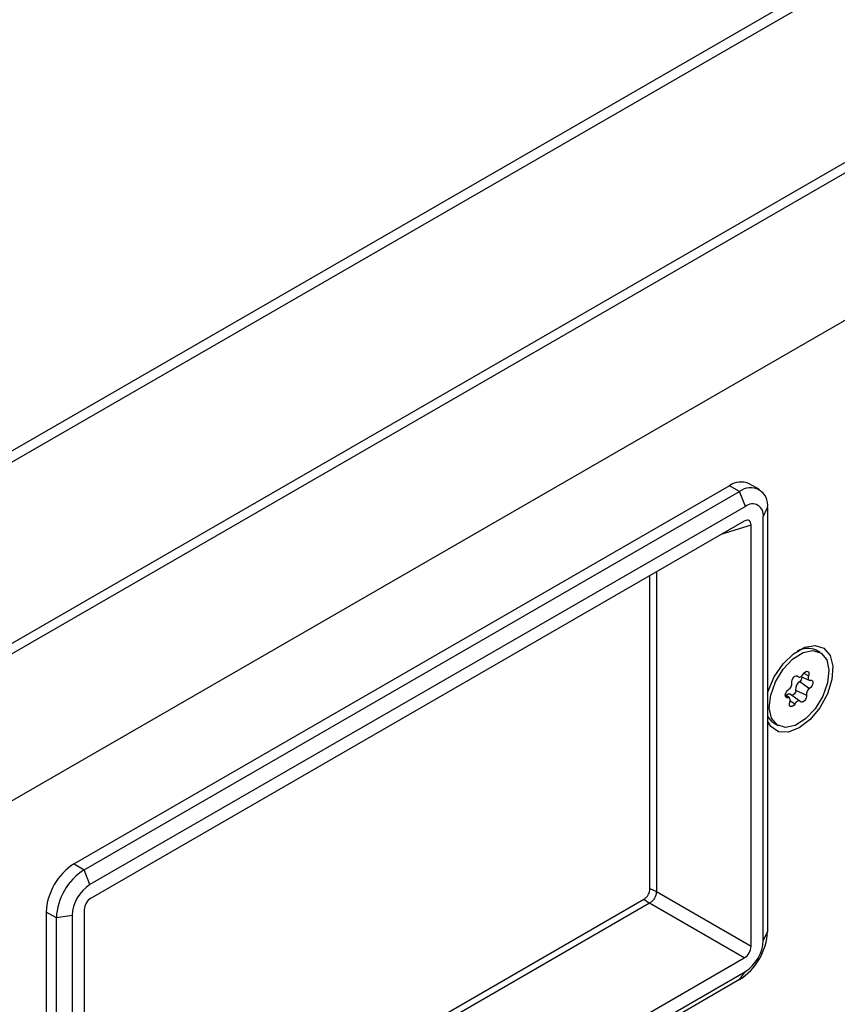
# Model space of a CAD drawing. Units: millimetres. Extents: x 10 to 584, y 10 to 410.
# Drawn here: x 530 to 542, y 165 to 179 of the extents above; entities that cross this region are included whole.
import ezdxf

# ---------------------------------------------------------------- set-up
doc = ezdxf.new("R2010")
doc.units = ezdxf.units.MM

msp = doc.modelspace()

# ---------------------------------------------------------------- linework, layer by layer
at = {"color": 7, "linetype": 'Continuous', "lineweight": 25}
for p, q in [((521.0976, 168.1078), (544.3897, 181.554)), ((544.4904, 181.4489), (521.1976, 168.0022)), ((522.3117, 166.0725), (545.624, 179.5304)), ((545.6668, 179.4006), (522.3529, 165.9417)), ((545.7871, 177.3777), (525.462, 165.6443)), ((540.6659, 172.7124), (540.5212, 172.7959)), ((540.2413, 172.7682), (530.9173, 167.3856)), ((531.0619, 167.3021), (540.3859, 172.6847)), ((540.3859, 172.6847), (540.2413, 172.7682)), ((540.4675, 172.4743), (540.3859, 172.6847)), ((540.4675, 172.4743), (531.1436, 167.0916)), ((540.7221, 172.3272), (540.7819, 172.456)), ((540.7819, 172.456), (540.7819, 166.425)), ((540.4515, 172.2633), (531.1596, 166.8992)), ((540.7221, 166.2962), (540.7221, 172.3272)), ((540.5475, 166.2139), (540.5475, 172.2079)), ((539.2017, 171.5418), (539.2017, 166.9909)), ((539.1104, 167.0351), (539.1104, 171.4891)), ((541.5318, 170.395), (541.4752, 170.4277)), ((541.1876, 170.0631), (541.2248, 170.0466)), ((541.2397, 169.9798), (541.3813, 169.8839)), ((541.2581, 170.052), (541.3749, 170.0003)), ((541.1822, 169.8599), (541.3356, 169.7887)), ((541.0928, 169.748), (541.0353, 169.79)), ((541.243, 169.7017), (541.1108, 169.7982)), ((540.8752, 169.3884), (540.9318, 169.3557)), ((530.9173, 167.3856), (531.0619, 167.3021)), ((531.1436, 167.0916), (531.0619, 167.3021)), ((539.1104, 167.0351), (539.2017, 166.9909)), ((539.2017, 166.9909), (540.5475, 166.2139)), ((531.0636, 162.2875), (539.0218, 166.8816)), ((539.1058, 166.8247), (531.0636, 162.182)), ((539.0218, 166.8816), (539.1058, 166.8247)), ((540.4515, 166.0477), (539.1058, 166.8247)), ((530.6659, 166.6162), (530.5213, 166.6997)), ((530.5213, 166.6997), (530.5213, 160.6687)), ((530.889, 166.6507), (530.6659, 166.6162)), ((530.6659, 160.5852), (530.6659, 166.6162)), ((530.889, 166.6507), (530.889, 160.6197)), ((531.0636, 166.733), (531.0636, 160.739)), ((540.7819, 166.425), (540.7221, 166.2962)), ((531.1596, 160.6836), (540.4515, 166.0477)), ((531.1436, 160.4727), (540.4675, 165.8553)), ((540.3859, 165.7391), (540.4675, 165.8553)), ((540.3859, 165.7391), (531.0619, 160.3565))]:
    msp.add_line(p, q, dxfattribs=at)
at = {"color": 8, "linetype": 'Continuous', "lineweight": 25}
for p, q in [((540.5475, 172.2079), (540.1317, 172.0787)), ((541.1937, 170.064), (541.2153, 170.0543)), ((541.2985, 170.0988), (541.3649, 170.0629)), ((541.0358, 169.7755), (541.0699, 169.7514)), ((541.1036, 169.7054), (541.1738, 169.6647))]:
    msp.add_line(p, q, dxfattribs=at)
at = {"color": 7, "linetype": 'Continuous', "lineweight": 25, "flags": 128}
for points in [[(540.7819, 169.8116), (540.7914, 169.8442), (540.878, 170.0472), (541.0029, 170.2316), (541.1526, 170.3774), (541.3109, 170.4687), (541.4606, 170.4958), (541.5855, 170.4556), (541.6721, 170.3526), (541.711, 170.1979), (541.6979, 170.0081), (541.6343, 169.8041), (541.5271, 169.6077), (541.3879, 169.4403), (541.2318, 169.3201), (541.2318, 169.3201)], [(541.6237, 170.2893), (541.6556, 170.1416), (541.6365, 169.9618), (541.5685, 169.7716), (541.4599, 169.594), (541.3238, 169.4502), (541.1766, 169.3577), (541.036, 169.3277), (540.9191, 169.3637), (540.8399, 169.4615), (540.8079, 169.6091), (540.8271, 169.7889), (540.8951, 169.9791), (541.0037, 170.1568), (541.1398, 170.3005), (541.287, 170.393), (541.4275, 170.423), (541.5445, 170.387), (541.6237, 170.2893)], [(541.2898, 170.086), (541.3038, 170.1051), (541.3203, 170.1192), (541.3372, 170.1266), (541.3522, 170.1264), (541.3637, 170.1185), (541.37, 170.1039), (541.3704, 170.0846), (541.3649, 170.0629)], [(541.1279, 169.962), (541.1267, 169.9808), (541.1315, 170.0024), (541.1417, 170.0239), (541.1559, 170.0428), (541.1725, 170.0565), (541.1893, 170.0634), (541.2042, 170.0627), (541.2153, 170.0543)], [(541.2153, 170.0543), (541.2218, 170.0482), (541.2301, 170.045), (541.2397, 170.0449), (541.2502, 170.0479), (541.261, 170.0539), (541.2715, 170.0626), (541.2813, 170.0735), (541.2898, 170.086)], [(541.3649, 170.0629), (541.3607, 170.049), (541.3589, 170.0357), (541.3594, 170.0236), (541.3624, 170.0133), (541.3676, 170.0055), (541.3748, 170.0004), (541.3837, 169.9983), (541.3936, 169.9994)], [(541.3936, 169.9994), (541.4089, 169.9996), (541.4206, 169.9922), (541.4273, 169.978), (541.4281, 169.9589), (541.4229, 169.9373), (541.4124, 169.9158), (541.398, 169.8973), (541.3813, 169.8839)], [(541.0699, 169.7514), (541.0547, 169.7511), (541.043, 169.7585), (541.0363, 169.7727), (541.0355, 169.7918), (541.0406, 169.8134), (541.0511, 169.8349), (541.0656, 169.8535), (541.0822, 169.8668)], [(541.1822, 169.8599), (541.1831, 169.846), (541.1796, 169.83), (541.172, 169.814), (541.1615, 169.8001), (541.1492, 169.7899), (541.1367, 169.7847), (541.1297, 169.7844)], [(541.1108, 169.7982), (541.1092, 169.7993), (541.0988, 169.8033), (541.0867, 169.8034), (541.0736, 169.7996), (541.06, 169.792), (541.047, 169.7814)], [(541.0987, 169.6879), (541.1029, 169.7018), (541.1047, 169.7151), (541.1041, 169.7272), (541.1011, 169.7374), (541.0959, 169.7453), (541.0887, 169.7504), (541.0799, 169.7524), (541.0699, 169.7514)], [(541.2482, 169.6964), (541.2417, 169.7026), (541.2334, 169.7058), (541.2238, 169.7059), (541.2134, 169.7028), (541.2026, 169.6968), (541.1921, 169.6882), (541.1823, 169.6773), (541.1738, 169.6647)], [(541.3356, 169.7887), (541.3368, 169.7699), (541.3321, 169.7483), (541.3219, 169.7268), (541.3076, 169.708), (541.291, 169.6942), (541.2743, 169.6873), (541.2594, 169.6881), (541.2482, 169.6964)], [(541.1738, 169.6647), (541.1597, 169.6457), (541.1432, 169.6315), (541.1264, 169.6241), (541.1113, 169.6244), (541.0999, 169.6323), (541.0936, 169.6468), (541.0932, 169.6662), (541.0987, 169.6879)], [(541.2318, 169.3201), (541.0757, 169.2601), (540.9364, 169.2667), (540.8292, 169.3393), (540.7819, 169.4197)]]:
    msp.add_lwpolyline(points, dxfattribs=at)
at = {"color": 7, "linetype": 'Continuous', "lineweight": 25}
for centre, radius, start, end in [((540.4053, 172.5392), 0.2817, 65.69288, 125.61758), ((540.5405, 172.4952), 0.2446, 350.78596, 129.20329), ((540.5669, 172.3524), 0.1572, 350.78596, 129.20329), ((541.3537, 170.1491), 0.3039, 66.44086, 119.83508), ((541.3051, 169.8747), 0.1238, 121.89159, 186.82865), ((541.1998, 170.043), 0.0748, 302.29424, 1.37946), ((541.0303, 169.9503), 0.0983, 301.89159, 6.82865), ((541.4333, 169.8004), 0.0983, 121.89159, 186.82865), ((540.9958, 169.5862), 0.2317, 202.55925, 238.63464), ((531.381, 166.6606), 0.8606, 122.60548, 177.39452), ((531.5256, 166.5771), 0.8606, 122.60548, 177.39452), ((531.4417, 166.6256), 0.5532, 122.60548, 177.39452), ((539.9221, 166.4641), 0.8606, 302.60548, 357.39452), ((540.1694, 166.3213), 0.5532, 302.60548, 357.39452)]:
    msp.add_arc(centre, radius, start, end, dxfattribs=at)
for centre, major_axis, ratio, start_param, end_param in [((540.4141, 172.0877), (0.1068, 0.1849), 0.4326536, 5.6400585, 6.9262122), ((531.197, 166.7668), (0.08, 0.1386), 0.7705228, 0.9275415, 2.2136953), ((540.4141, 166.1801), (0.08, 0.1386), 0.7705228, 4.0691342, 5.3552879)]:
    msp.add_ellipse(centre, major_axis=major_axis, ratio=ratio, start_param=start_param, end_param=end_param, dxfattribs=at)
for points, knots in [([(531.5291, 181.7576), (530.4345, 181.1415), (528.626, 180.1236), (526.2984, 178.9311), (525.0899, 178.3424), (524.6452, 178.1257)], [0, 0, 0, 0, 0.4920674, 0.8130761, 1, 1, 1, 1]), ([(524.7086, 178.2225), (525.1538, 178.4394), (526.3636, 179.0288), (528.6936, 180.2224), (530.5041, 181.2415), (531.5998, 181.8582)], [0, 0, 0, 0, 0.186924, 0.5079328, 1, 1, 1, 1]), ([(539.0218, 166.8816), (539.034, 166.8899), (539.0519, 166.9021), (539.0729, 166.9268), (539.0863, 166.9467), (539.0969, 166.9682), (539.1077, 166.9988), (539.1093, 167.0204), (539.1104, 167.0351)], [0, 0, 0, 0, 0.2577746, 0.3800546, 0.5, 0.6199454, 0.7422254, 1, 1, 1, 1]), ([(539.2017, 166.9909), (539.2, 166.9752), (539.1975, 166.9521), (539.1853, 166.9195), (539.1737, 166.8963), (539.1594, 166.8746), (539.1372, 166.8477), (539.1185, 166.834), (539.1058, 166.8247)], [0, 0, 0, 0, 0.256659, 0.3793331, 0.5, 0.6206669, 0.743341, 1, 1, 1, 1])]:
    msp.add_open_spline(points, degree=3, knots=knots, dxfattribs=at)

doc.saveas('drawing.dxf')
